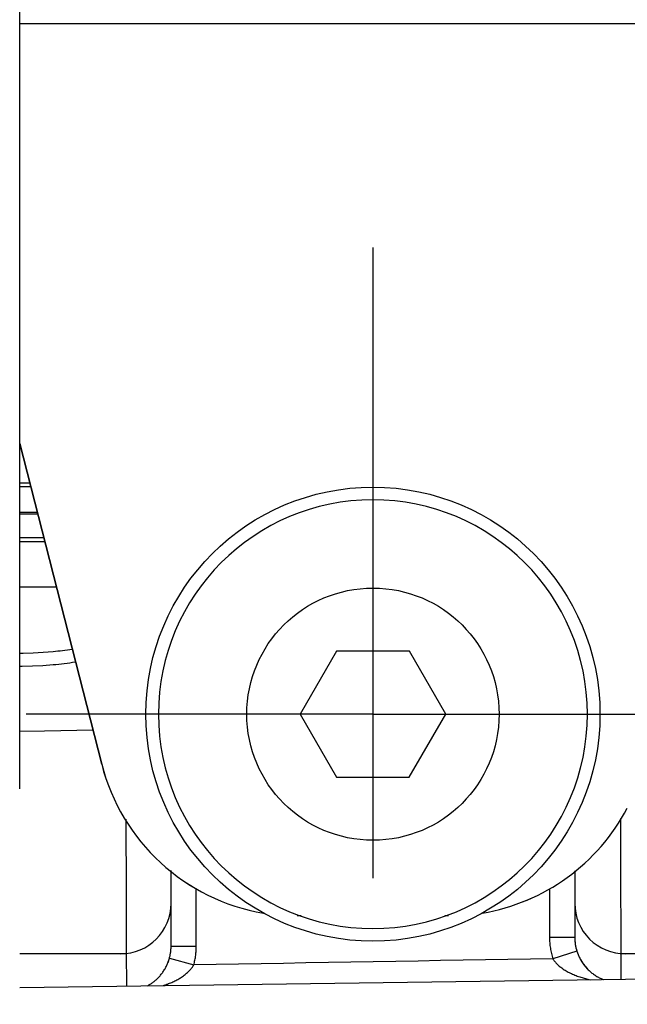
# Model space of a CAD drawing. Units: millimetres. Extents: x -735 to 735, y -520 to 520.
# Drawn here: x -357 to -333, y 300 to 339 of the extents above; entities that cross this region are included whole.
import ezdxf
from ezdxf.enums import TextEntityAlignment as Align

# ---------------------------------------------------------------- set-up
doc = ezdxf.new("R2010")
doc.units = ezdxf.units.MM
doc.header["$LTSCALE"] = 50
doc.linetypes.add('DASHDOT', pattern=[1, 0.5, -0.25, 0, -0.25])
doc.layers.get('0').update_dxf_attribs({"linetype": 'CONTINUOUS'})
doc.layers.add('L', color=7, linetype='CONTINUOUS')
doc.layers.add('MASSE', color=7, linetype='CONTINUOUS')
doc.styles.add('TXT8', font='txt8')
doc.dimstyles.new('CAD400-DIM0', dxfattribs={"dimscale": 5, "dimtxt": 3.5, "dimasz": 2, "dimexe": 2, "dimexo": 0.1, "dimgap": 0.09, "dimtad": 1, "dimdec": 4, "dimdsep": 46, "dimcen": 0, "dimclrd": 3, "dimclre": 3, "dimclrt": 7, "dimadec": 0, "dimazin": 0, "dimtfac": 1, "dimtdec": 4, "dimtmove": 0, "dimatfit": 3, "dimfxl": 1, "dimtolj": 1, "dimtzin": 0, "dimarcsym": 0})

# ---------------------------------------------------------------- blocks, each defined once
blk = doc.blocks.new('*D23')
at = {"layer": 'MASSE', "color": 3, "linetype": 'BYBLOCK'}
for p, q in [((-356.749993, 386.278537), (-356.749993, 409.809162)), ((-243.750393, 409.809162), (-243.750393, 278.084037)), ((-356.749993, 399.809162), (-346.749993, 402.009162)), ((-346.749993, 402.009162), (-346.749993, 397.609162)), ((-253.750393, 402.009162), (-243.750393, 399.809162)), ((-253.750393, 397.609162), (-253.750393, 402.009162)), ((-356.749993, 399.809162), (-243.750393, 399.809162)), ((-346.749993, 397.609162), (-356.749993, 399.809162)), ((-243.750393, 399.809162), (-253.750393, 397.609162))]:
    blk.add_line(p, q, dxfattribs=at)
at = {"layer": 'MASSE', "color": 9, "linetype": 'BYBLOCK'}
for p in [(-356.750035, 385.7785), (-243.750435, 277.584)]:
    blk.add_point(p, dxfattribs=at)
at = {"layer": 'MASSE', "color": 7, "style": 'TXT8', "width": 1.19403}
blk.add_text('113', height=17.5, dxfattribs=at).set_placement((-300.250235, 407.50912), align=Align.CENTER)
blk = doc.blocks.new('B-56')
at = {"layer": 'L', "color": 4, "linetype": 'DASHDOT'}
for p, q in [((-356.749855, 324.833055), (-356.75004, 385.778495)), ((-356.749615, 58.295465), (-356.749735, 324.833055))]:
    blk.add_line(p, q, dxfattribs=at)
blk = doc.blocks.new('B-6386')
at = {"layer": 'L', "color": 2, "linetype": 'CONTINUOUS'}
for p, q in [((-356.749689, 322.479054), (-353.500443, 309.768591)), ((-344.188699, 314.252475), (-345.636436, 311.754998)), ((-341.301952, 314.247437), (-344.188699, 314.252475)), ((-339.862942, 311.744922), (-341.301952, 314.247437)), ((-345.636436, 311.754998), (-344.197426, 309.252483)), ((-341.310679, 309.247445), (-339.862942, 311.744922)), ((-344.197426, 309.252483), (-341.310679, 309.247445)), ((-345.594253, 303.74996), (-345.749689, 303.74996)), ((-339.749689, 303.74996), (-339.905125, 303.74996))]:
    blk.add_line(p, q, dxfattribs=at)
blk.add_circle((-342.749448, 311.74996), 5, dxfattribs=at)
for centre, radius, start, end in [((-342.749689, 311.74996), 8.5, 90, 270), ((-342.749689, 311.74996), 8.5, 270, 90), ((-345.749689, 311.74996), 8, 194.339741, 260.405082), ((-339.749689, 311.74996), 8, 279.591461, 332.289258)]:
    blk.add_arc(centre, radius, start, end, dxfattribs=at)
blk = doc.blocks.new('B-6387')
at = {"color": 2, "linetype": 'CONTINUOUS'}
for p, q in [((-256.249689, 339.10996), (-356.749689, 339.10996)), ((-350.749689, 302.556482), (-350.749689, 305.548866)), ((-350.749689, 302.556482), (-350.749689, 305.548866)), ((-334.749689, 305.53736), (-334.749689, 302.899053)), ((-334.749689, 305.53736), (-334.749689, 302.899053)), ((-334.749689, 302.899053), (-334.749355, 302.86469)), ((-350.751823, 302.468929), (-350.750638, 302.498106)), ((-350.750638, 302.498106), (-350.749927, 302.527294)), ((-350.749927, 302.527294), (-350.74969, 302.556482)), ((-334.749355, 302.86469), (-334.748371, 302.830328)), ((-334.748371, 302.830328), (-334.746731, 302.795981)), ((-334.746731, 302.795981), (-334.744435, 302.761665)), ((-334.744435, 302.761665), (-334.741485, 302.727392)), ((-334.741485, 302.727392), (-334.73788, 302.693178)), ((-334.73788, 302.693178), (-334.733622, 302.659036)), ((-334.733622, 302.659036), (-334.72871, 302.62498)), ((-334.72871, 302.62498), (-334.723147, 302.591037)), ((-334.723147, 302.591037), (-334.716935, 302.557207)), ((-334.716935, 302.557207), (-334.710079, 302.523506)), ((-334.710079, 302.523506), (-334.702582, 302.489946)), ((-350.80687, 302.106388), (-350.79924, 302.137047)), ((-350.79924, 302.137047), (-350.792148, 302.167843)), ((-350.792148, 302.167843), (-350.785596, 302.198764)), ((-350.785596, 302.198764), (-350.779587, 302.229799)), ((-350.779587, 302.229799), (-350.774122, 302.260938)), ((-350.774122, 302.260938), (-350.769204, 302.29217)), ((-350.769204, 302.29217), (-350.764836, 302.323483)), ((-350.764836, 302.323483), (-350.761289, 302.352485)), ((-350.761289, 302.352485), (-350.758214, 302.38154)), ((-350.758214, 302.38154), (-350.755611, 302.410637)), ((-350.755611, 302.410637), (-350.753481, 302.43977)), ((-350.753481, 302.43977), (-350.751823, 302.468929)), ((-334.702582, 302.489946), (-334.694447, 302.456541)), ((-334.694447, 302.456541), (-334.68568, 302.423304)), ((-334.68568, 302.423304), (-334.676283, 302.39025)), ((-334.676283, 302.39025), (-334.666261, 302.357391)), ((-334.666261, 302.357391), (-334.654829, 302.32222)), ((-334.654829, 302.32222), (-334.642589, 302.287304)), ((-334.642589, 302.287304), (-334.629637, 302.252633)), ((-334.629637, 302.252633), (-334.615978, 302.218225)), ((-334.615978, 302.218225), (-334.601615, 302.184098)), ((-334.601615, 302.184098), (-334.586555, 302.150269)), ((-334.586555, 302.150269), (-334.570802, 302.116756)), ((-334.570802, 302.116756), (-334.554361, 302.083578)), ((-350.971551, 301.690931), (-350.953301, 301.725009)), ((-350.953301, 301.725009), (-350.935791, 301.759477)), ((-350.935791, 301.759477), (-350.919031, 301.794319)), ((-350.919031, 301.794319), (-350.903473, 301.828521)), ((-350.903473, 301.828521), (-350.888636, 301.863045)), ((-350.888636, 301.863045), (-350.874526, 301.897871)), ((-350.874526, 301.897871), (-350.861145, 301.93298)), ((-350.861145, 301.93298), (-350.848497, 301.968353)), ((-350.848497, 301.968353), (-350.836587, 302.00397)), ((-350.836587, 302.00397), (-350.825417, 302.039814)), ((-350.825417, 302.039814), (-350.814992, 302.075865)), ((-350.815035, 302.075877), (-350.80687, 302.106388)), ((-334.554361, 302.083578), (-334.536666, 302.049682)), ((-334.536666, 302.049682), (-334.518252, 302.016176)), ((-334.518252, 302.016176), (-334.499128, 301.983071)), ((-334.499128, 301.983071), (-334.479305, 301.950383)), ((-334.479305, 301.950383), (-334.458793, 301.918124)), ((-334.458793, 301.918124), (-334.4376, 301.886308)), ((-334.4376, 301.886308), (-334.415738, 301.854948)), ((-334.415738, 301.854948), (-334.393214, 301.824059)), ((-334.393214, 301.824059), (-334.369473, 301.792924)), ((-334.369473, 301.792924), (-334.34506, 301.762311)), ((-334.34506, 301.762311), (-334.319988, 301.732235)), ((-334.319988, 301.732235), (-334.294269, 301.70271)), ((-356.749689, 300.91437), (-312.290288, 301.523384)), ((-351.239181, 301.323334), (-351.213725, 301.350894)), ((-351.213725, 301.350894), (-351.188851, 301.378983)), ((-351.188851, 301.378983), (-351.16457, 301.407586)), ((-351.16457, 301.407586), (-351.140891, 301.43669)), ((-351.140891, 301.43669), (-351.117823, 301.466282)), ((-351.117823, 301.466282), (-351.095378, 301.496349)), ((-351.095378, 301.496349), (-351.073563, 301.526876)), ((-351.073563, 301.526876), (-351.05176, 301.558795)), ((-351.05176, 301.558795), (-351.030647, 301.591174)), ((-351.030647, 301.591174), (-351.010235, 301.623999)), ((-351.010235, 301.623999), (-350.990533, 301.657256)), ((-350.990533, 301.657256), (-350.971551, 301.690931)), ((-334.294269, 301.70271), (-334.267914, 301.673751)), ((-334.267914, 301.673751), (-334.240934, 301.645372)), ((-334.240934, 301.645372), (-334.213343, 301.617587)), ((-334.213343, 301.617587), (-334.18515, 301.590413)), ((-334.18515, 301.590413), (-334.156434, 301.563921)), ((-334.156434, 301.563921), (-334.127146, 301.538062)), ((-334.127146, 301.538062), (-334.097301, 301.512848)), ((-334.097301, 301.512848), (-334.066913, 301.488291)), ((-334.066913, 301.488291), (-334.035998, 301.464403)), ((-334.035998, 301.464403), (-334.004569, 301.441196)), ((-334.004569, 301.441196), (-333.972641, 301.41868)), ((-333.972641, 301.41868), (-333.940229, 301.396869)), ((-333.940229, 301.396869), (-333.908469, 301.376477)), ((-333.908469, 301.376477), (-333.876285, 301.35676)), ((-333.876285, 301.35676), (-333.843693, 301.337728)), ((-333.843693, 301.337728), (-333.810707, 301.319387)), ((-351.678152, 300.983775), (-351.651638, 300.998632)), ((-351.651638, 300.998632), (-351.625382, 301.013938)), ((-351.625382, 301.013938), (-351.599389, 301.02969)), ((-351.599389, 301.02969), (-351.573667, 301.045882)), ((-351.573667, 301.045882), (-351.548225, 301.06251)), ((-351.548225, 301.06251), (-351.523069, 301.079569)), ((-351.523069, 301.079569), (-351.498206, 301.097055)), ((-351.498206, 301.097055), (-351.473644, 301.114963)), ((-351.473644, 301.114963), (-351.44609, 301.135833)), ((-351.44609, 301.135833), (-351.418944, 301.157234)), ((-351.418944, 301.157234), (-351.392217, 301.179158)), ((-351.392217, 301.179158), (-351.365919, 301.201595)), ((-351.365919, 301.201595), (-351.340059, 301.224538)), ((-351.340059, 301.224538), (-351.314648, 301.247978)), ((-351.314648, 301.247978), (-351.289695, 301.271907)), ((-351.289695, 301.271907), (-351.26521, 301.296315)), ((-351.26521, 301.296315), (-351.239181, 301.323334)), ((-333.810707, 301.319387), (-333.777341, 301.301745)), ((-333.777341, 301.301745), (-333.743612, 301.28481)), ((-333.743612, 301.28481), (-333.709533, 301.26859)), ((-333.709533, 301.26859), (-333.675119, 301.253092)), ((-333.675119, 301.253092), (-333.667482, 301.249771)), ((-333.667482, 301.249771), (-333.659829, 301.246485)), ((-333.659829, 301.246485), (-333.652161, 301.243235)), ((-333.652161, 301.243235), (-333.644478, 301.24002)), ((-333.644478, 301.24002), (-333.636781, 301.236842)), ((-333.636781, 301.236842), (-333.629068, 301.233699)), ((-333.629068, 301.233699), (-333.621341, 301.230592)), ((-333.621341, 301.230592), (-333.6136, 301.227522))]:
    blk.add_line(p, q, dxfattribs=at)
for centre, radius, start, end in [((-332.949689, 302.900047), 1.799971, 180.006217, 197.572432), ((-332.949689, 302.900047), 1.799971, 197.572432, 201.778699), ((-332.949689, 302.900047), 1.799971, 201.778699, 202.756264), ((-332.949689, 302.900047), 1.799971, 202.756264, 203.652823), ((-332.949689, 302.900047), 1.799971, 203.652823, 224.852324), ((-352.549689, 302.556104), 1.8, 338.853266, 344.502974), ((-332.949689, 302.900047), 1.799971, 224.852324, 225.833449)]:
    blk.add_arc(centre, radius, start, end, dxfattribs=at)
blk = doc.blocks.new('B-6389')
at = {"layer": 'L', "color": 2, "linetype": 'CONTINUOUS'}
blk.add_circle((-342.749854, 311.750001), 8.999996, dxfattribs=at)
blk = doc.blocks.new('B-6391')
at = {"layer": 'L', "color": 2, "linetype": 'CONTINUOUS'}
for p, q in [((-352.525282, 302.249957), (-356.749689, 302.249957)), ((-305.749993, 302.249957), (-332.924224, 302.249957))]:
    blk.add_line(p, q, dxfattribs=at)
for centre, radius, start, end in [((-352.749763, 304.249957), 2.000045, 270.001432, 0), ((-332.749763, 304.249957), 1.999945, 180, 270.001432)]:
    blk.add_arc(centre, radius, start, end, dxfattribs=at)
blk = doc.blocks.new('B-6393')
at = {"layer": 'L', "color": 2, "linetype": 'CONTINUOUS'}
blk.add_line((-353.500208, 309.768692), (-356.749689, 322.480075), dxfattribs=at)
for centre, radius, start, end in [((-345.749447, 311.750066), 8.000004, 194.33977, 260.400576), ((-339.749447, 311.750066), 7.999996, 279.591027, 332.289206)]:
    blk.add_arc(centre, radius, start, end, dxfattribs=at)
blk = doc.blocks.new('B-6395')
at = {"layer": 'L', "color": 4, "linetype": 'DASHDOT'}
for p, q in [((-342.749689, 330.24996), (-342.749689, 293.24996)), ((-342.749689, 311.74996), (-356.499689, 311.74996)), ((-342.749689, 311.74996), (-328.999689, 311.74996))]:
    blk.add_line(p, q, dxfattribs=at)
blk = doc.blocks.new('B-6396')
at = {"color": 9, "linetype": 'CONTINUOUS'}
for p, q in [((-356.312056, 320.76711), (-356.749689, 320.76711)), ((-356.03254, 319.673695), (-356.749689, 319.673695)), ((-355.792279, 318.733839), (-356.749689, 318.733839))]:
    blk.add_line(p, q, dxfattribs=at)
at = {"color": 2, "linetype": 'CONTINUOUS'}
blk.add_line((-356.052038, 319.749968), (-356.749689, 319.749968), dxfattribs=at)
blk = doc.blocks.new('B-6397')
at = {"color": 9, "linetype": 'CONTINUOUS'}
for p, q in [((-353.844077, 311.11283), (-355.77308, 311.07909)), ((-355.77308, 311.07909), (-356.749689, 311.062008)), ((-334.749689, 302.899053), (-335.749695, 302.899053)), ((-350.749689, 302.556482), (-349.749689, 302.556482))]:
    blk.add_line(p, q, dxfattribs=at)
blk = doc.blocks.new('B-6398')
at = {"color": 9, "linetype": 'CONTINUOUS'}
for p, q in [((-356.749689, 320.919826), (-356.738124, 320.919824)), ((-356.738124, 320.919824), (-356.689761, 320.919824)), ((-356.689761, 320.919824), (-356.641398, 320.919826)), ((-356.641398, 320.919826), (-356.593035, 320.919828)), ((-356.593035, 320.919828), (-356.544673, 320.919831)), ((-356.544673, 320.919831), (-356.49631, 320.919835)), ((-356.49631, 320.919835), (-356.447947, 320.919839)), ((-356.447947, 320.919839), (-356.399585, 320.919844)), ((-356.399585, 320.919844), (-356.351222, 320.91985)), ((-356.734236, 318.580096), (-356.749689, 318.580095)), ((-356.154585, 318.580039), (-356.734236, 318.580096)), ((-356.10437, 318.580029), (-356.154585, 318.580039)), ((-356.054155, 318.580018), (-356.10437, 318.580029)), ((-356.00394, 318.580007), (-356.054155, 318.580018)), ((-355.953725, 318.579994), (-356.00394, 318.580007)), ((-355.90351, 318.579981), (-355.953725, 318.579994)), ((-355.853295, 318.579967), (-355.90351, 318.579981)), ((-355.80308, 318.579952), (-355.853295, 318.579967)), ((-355.752865, 318.579936), (-355.80308, 318.579952)), ((-356.4574, 316.780356), (-356.749689, 316.780365)), ((-356.069036, 316.780291), (-356.4574, 316.780356)), ((-355.680672, 316.780173), (-356.069036, 316.780291)), ((-355.292309, 316.780003), (-355.680672, 316.780173)), ((-355.821202, 314.202652), (-355.427581, 314.235593)), ((-355.427581, 314.235593), (-355.333073, 314.245247)), ((-355.333073, 314.245247), (-355.238633, 314.255569)), ((-355.238633, 314.255569), (-355.144266, 314.266555)), ((-355.144266, 314.266555), (-355.049976, 314.278203)), ((-355.049976, 314.278203), (-354.955767, 314.290508)), ((-354.955767, 314.290508), (-354.861643, 314.303467)), ((-354.861643, 314.303467), (-354.76761, 314.317075)), ((-354.76761, 314.317075), (-354.67367, 314.33133)), ((-356.749689, 314.17213), (-356.61041, 314.171515)), ((-356.61041, 314.171515), (-356.215592, 314.181303)), ((-356.215592, 314.181303), (-355.821202, 314.202652)), ((-354.653928, 313.804937), (-354.544081, 313.82131)), ((-356.749689, 313.654253), (-356.657837, 313.653528)), ((-356.657837, 313.653528), (-356.246679, 313.661881)), ((-356.246679, 313.661881), (-355.835891, 313.681863)), ((-355.835891, 313.681863), (-355.425801, 313.713507)), ((-355.425801, 313.713507), (-355.315261, 313.724051)), ((-355.315261, 313.724051), (-355.204801, 313.735443)), ((-355.204801, 313.735443), (-355.094429, 313.747676)), ((-355.094429, 313.747676), (-354.984149, 313.760747)), ((-354.984149, 313.760747), (-354.873969, 313.774651)), ((-354.873969, 313.774651), (-354.763893, 313.789383)), ((-354.763893, 313.789383), (-354.653928, 313.804937)), ((-352.540798, 307.58687), (-352.540201, 307.359695)), ((-332.939956, 307.608422), (-332.939421, 307.406583)), ((-352.540201, 307.359695), (-352.5396, 307.13252)), ((-332.939421, 307.406583), (-332.938884, 307.204744)), ((-332.938884, 307.204744), (-332.938345, 307.002905)), ((-352.5396, 307.13252), (-352.538997, 306.905345)), ((-352.538997, 306.905345), (-352.538391, 306.67817)), ((-332.938345, 307.002905), (-332.937803, 306.801066)), ((-332.937803, 306.801066), (-332.93726, 306.599227)), ((-352.538391, 306.67817), (-352.537782, 306.450995)), ((-352.537782, 306.450995), (-352.537172, 306.22382)), ((-332.93726, 306.599227), (-332.936715, 306.397388)), ((-352.537172, 306.22382), (-352.536559, 305.996645)), ((-332.936715, 306.397388), (-332.936169, 306.195549)), ((-332.936169, 306.195549), (-332.935621, 305.99371)), ((-352.536559, 305.996645), (-352.535945, 305.76947)), ((-352.535945, 305.76947), (-352.535228, 305.505189)), ((-332.935621, 305.99371), (-332.934917, 305.735331)), ((-332.934917, 305.735331), (-332.934208, 305.476951)), ((-352.535228, 305.505189), (-352.534505, 305.240909)), ((-352.534505, 305.240909), (-352.533774, 304.976628)), ((-332.934208, 305.476951), (-332.93349, 305.218571)), ((-352.533774, 304.976628), (-352.53303, 304.712348)), ((-349.749689, 302.556482), (-349.749689, 304.849544)), ((-332.93349, 305.218571), (-332.93276, 304.960192)), ((-332.93276, 304.960192), (-332.932015, 304.701812)), ((-352.53303, 304.712348), (-352.532271, 304.448067)), ((-335.749694, 304.836066), (-335.749695, 302.899053)), ((-332.932015, 304.701812), (-332.93125, 304.443433)), ((-352.532271, 304.448067), (-352.531492, 304.183787)), ((-352.531492, 304.183787), (-352.530691, 303.919507)), ((-332.93125, 304.443433), (-332.930464, 304.185053)), ((-332.930464, 304.185053), (-332.929651, 303.926674)), ((-352.530691, 303.919507), (-352.529864, 303.655227)), ((-332.929651, 303.926674), (-332.929025, 303.733187)), ((-332.929025, 303.733187), (-332.928388, 303.539699)), ((-352.529864, 303.655227), (-352.529226, 303.457038)), ((-352.529226, 303.457038), (-352.528576, 303.25885)), ((-332.928388, 303.539699), (-332.927744, 303.346211)), ((-332.927744, 303.346211), (-332.9271, 303.152724)), ((-352.528576, 303.25885), (-352.527921, 303.060662)), ((-352.527921, 303.060662), (-352.527264, 302.862473)), ((-335.749695, 302.899053), (-335.749189, 302.845793)), ((-332.9271, 303.152724), (-332.926459, 302.959236)), ((-332.926459, 302.959236), (-332.925828, 302.765748)), ((-352.527264, 302.862473), (-352.526611, 302.664285)), ((-352.526611, 302.664285), (-352.525967, 302.466097)), ((-349.751166, 302.465648), (-349.750059, 302.511064)), ((-349.750059, 302.511064), (-349.749689, 302.556482)), ((-335.749189, 302.845793), (-335.747667, 302.792535)), ((-335.747667, 302.792535), (-335.745132, 302.739301)), ((-335.745132, 302.739301), (-335.741584, 302.686113)), ((-335.741584, 302.686113), (-335.737024, 302.632993)), ((-335.737024, 302.632993), (-335.731453, 302.579962)), ((-335.731453, 302.579962), (-335.724873, 302.527042)), ((-335.724873, 302.527042), (-335.717284, 302.474255)), ((-332.925828, 302.765748), (-332.92521, 302.57226)), ((-332.92521, 302.57226), (-332.924612, 302.378772)), ((-352.525967, 302.466097), (-352.525337, 302.267908)), ((-352.525337, 302.267908), (-352.524727, 302.069719)), ((-349.78771, 302.096667), (-349.78006, 302.145236)), ((-349.78006, 302.145236), (-349.773265, 302.193931)), ((-349.773265, 302.193931), (-349.767744, 302.239059)), ((-349.767744, 302.239059), (-349.762958, 302.284268)), ((-349.762958, 302.284268), (-349.758906, 302.329544)), ((-349.758906, 302.329544), (-349.755591, 302.374875)), ((-349.755591, 302.374875), (-349.75301, 302.420248)), ((-349.75301, 302.420248), (-349.751166, 302.465648)), ((-335.717284, 302.474255), (-335.708625, 302.421258)), ((-335.708625, 302.421258), (-335.698951, 302.368439)), ((-335.698951, 302.368439), (-335.688268, 302.315819)), ((-335.688268, 302.315819), (-335.676581, 302.263421)), ((-335.676581, 302.263421), (-335.663896, 302.211265)), ((-335.663896, 302.211265), (-335.65022, 302.159372)), ((-335.65022, 302.159372), (-335.635558, 302.107765)), ((-335.635558, 302.107765), (-335.619916, 302.056465)), ((-334.666351, 302.357362), (-335.619916, 302.056465)), ((-332.924612, 302.378772), (-332.924253, 302.259496)), ((-332.924253, 302.259496), (-332.923888, 302.14022)), ((-332.923888, 302.14022), (-332.923503, 302.020944)), ((-352.524727, 302.069719), (-352.52436, 301.947386)), ((-352.52436, 301.947386), (-352.523986, 301.825052)), ((-352.523986, 301.825052), (-352.523593, 301.702719)), ((-350.815035, 302.075877), (-349.851341, 301.808876)), ((-349.927481, 301.693643), (-349.907006, 301.721529)), ((-349.907006, 301.721529), (-349.887447, 301.750028)), ((-349.887447, 301.750028), (-349.86887, 301.779143)), ((-349.86887, 301.779143), (-349.851341, 301.808876)), ((-349.851341, 301.808876), (-349.838644, 301.856325)), ((-348.961909, 301.824349), (-349.851341, 301.808876)), ((-349.838644, 301.856325), (-349.826778, 301.904003)), ((-349.826778, 301.904003), (-349.815748, 301.951894)), ((-349.815748, 301.951894), (-349.805558, 301.999979)), ((-349.805558, 301.999979), (-349.79621, 302.048243)), ((-349.79621, 302.048243), (-349.78771, 302.096667)), ((-348.072477, 301.839823), (-348.961909, 301.824349)), ((-347.183045, 301.855297), (-348.072477, 301.839823)), ((-346.293614, 301.870771), (-347.183045, 301.855297)), ((-345.404182, 301.886244), (-346.293614, 301.870771)), ((-344.51475, 301.901718), (-345.404182, 301.886244)), ((-343.625318, 301.917192), (-344.51475, 301.901718)), ((-342.735886, 301.932666), (-343.625318, 301.917192)), ((-341.84639, 301.94814), (-342.735886, 301.932666)), ((-340.956894, 301.963615), (-341.84639, 301.94814)), ((-340.067397, 301.97909), (-340.956894, 301.963615)), ((-339.177901, 301.994565), (-340.067397, 301.97909)), ((-338.288405, 302.01004), (-339.177901, 301.994565)), ((-337.398908, 302.025515), (-338.288405, 302.01004)), ((-336.509412, 302.04099), (-337.398908, 302.025515)), ((-335.619916, 302.056465), (-336.509412, 302.04099)), ((-335.619916, 302.056465), (-335.601643, 302.027881)), ((-335.601643, 302.027881), (-335.58239, 301.999922)), ((-335.58239, 301.999922), (-335.562219, 301.972585)), ((-335.562219, 301.972585), (-335.54119, 301.945867)), ((-335.54119, 301.945867), (-335.519363, 301.919764)), ((-335.519363, 301.919764), (-335.496799, 301.894275)), ((-335.496799, 301.894275), (-335.473559, 301.869395)), ((-335.473559, 301.869395), (-335.449703, 301.845121)), ((-335.449703, 301.845121), (-335.421069, 301.817473)), ((-335.421069, 301.817473), (-335.391717, 301.79063)), ((-335.391717, 301.79063), (-335.361687, 301.764569)), ((-335.361687, 301.764569), (-335.331023, 301.73927)), ((-335.331023, 301.73927), (-335.299765, 301.714709)), ((-332.923503, 302.020944), (-332.923082, 301.901668)), ((-332.923082, 301.901668), (-332.922612, 301.782392)), ((-332.922612, 301.782392), (-332.922076, 301.663117)), ((-352.523593, 301.702719), (-352.523163, 301.580386)), ((-352.523163, 301.580386), (-352.522684, 301.458053)), ((-352.522684, 301.458053), (-352.522139, 301.33572)), ((-352.522139, 301.33572), (-352.521513, 301.213388)), ((-350.371503, 301.303863), (-350.33435, 301.327658)), ((-350.33435, 301.327658), (-350.297682, 301.352193)), ((-350.297682, 301.352193), (-350.26153, 301.377491)), ((-350.26153, 301.377491), (-350.228941, 301.401317)), ((-350.228941, 301.401317), (-350.196852, 301.425819)), ((-350.196852, 301.425819), (-350.165306, 301.451018)), ((-350.165306, 301.451018), (-350.134346, 301.476933)), ((-350.134346, 301.476933), (-350.104014, 301.503587)), ((-350.104014, 301.503587), (-350.074355, 301.530999)), ((-350.074355, 301.530999), (-350.045411, 301.55919)), ((-350.045411, 301.55919), (-350.017225, 301.58818)), ((-350.017225, 301.58818), (-349.993744, 301.613638)), ((-349.993744, 301.613638), (-349.970916, 301.6397)), ((-349.970916, 301.6397), (-349.948806, 301.666367)), ((-349.948806, 301.666367), (-349.927481, 301.693643)), ((-335.299765, 301.714709), (-335.267956, 301.690866)), ((-335.267956, 301.690866), (-335.235639, 301.667719)), ((-335.235639, 301.667719), (-335.202854, 301.645245)), ((-335.202854, 301.645245), (-335.164443, 301.620091)), ((-335.164443, 301.620091), (-335.125497, 301.595781)), ((-335.125497, 301.595781), (-335.086051, 301.572292)), ((-335.086051, 301.572292), (-335.046137, 301.549598)), ((-335.046137, 301.549598), (-335.005788, 301.527675)), ((-335.005788, 301.527675), (-334.965039, 301.506497)), ((-334.965039, 301.506497), (-334.923922, 301.48604)), ((-334.923922, 301.48604), (-334.882471, 301.466279)), ((-334.882471, 301.466279), (-334.836267, 301.445204)), ((-334.836267, 301.445204), (-334.789716, 301.424928)), ((-334.789716, 301.424928), (-334.742836, 301.405433)), ((-334.742836, 301.405433), (-334.695649, 301.386697)), ((-334.695649, 301.386697), (-334.648175, 301.368699)), ((-334.648175, 301.368699), (-334.600434, 301.35142)), ((-334.600434, 301.35142), (-334.552446, 301.334839)), ((-334.552446, 301.334839), (-334.504232, 301.318935)), ((-332.922076, 301.663117), (-332.921461, 301.543843)), ((-332.921461, 301.543843), (-332.920752, 301.424569)), ((-332.920752, 301.424569), (-332.920603, 301.401598)), ((-332.920603, 301.401598), (-332.92045, 301.378627)), ((-332.92045, 301.378627), (-332.920293, 301.355656)), ((-332.920293, 301.355656), (-332.920132, 301.332685)), ((-332.920132, 301.332685), (-332.919966, 301.309714)), ((-352.521513, 301.213388), (-352.520792, 301.091057)), ((-352.520792, 301.091057), (-352.520698, 301.076213)), ((-352.520698, 301.076213), (-352.520601, 301.06137)), ((-352.520601, 301.06137), (-352.520503, 301.046527)), ((-352.520503, 301.046527), (-352.520404, 301.031683)), ((-352.520404, 301.031683), (-352.520302, 301.01684)), ((-352.520302, 301.01684), (-352.520199, 301.001996)), ((-352.520199, 301.001996), (-352.520094, 300.987153)), ((-352.520094, 300.987153), (-352.519987, 300.97231)), ((-351.069837, 300.988745), (-351.047283, 300.996062)), ((-351.047283, 300.996062), (-351.024773, 301.003516)), ((-351.024773, 301.003516), (-351.00231, 301.011108)), ((-351.00231, 301.011108), (-350.979894, 301.018838)), ((-350.979894, 301.018838), (-350.957526, 301.026709)), ((-350.957526, 301.026709), (-350.935209, 301.034721)), ((-350.935209, 301.034721), (-350.912942, 301.042877)), ((-350.912942, 301.042877), (-350.890729, 301.051177)), ((-350.890729, 301.051177), (-350.848995, 301.067225)), ((-350.848995, 301.067225), (-350.807467, 301.083806)), ((-350.807467, 301.083806), (-350.766161, 301.100934)), ((-350.766161, 301.100934), (-350.725092, 301.118621)), ((-350.725092, 301.118621), (-350.684274, 301.136883)), ((-350.684274, 301.136883), (-350.643723, 301.155733)), ((-350.643723, 301.155733), (-350.603453, 301.175185)), ((-350.603453, 301.175185), (-350.563478, 301.195252)), ((-350.563478, 301.195252), (-350.524357, 301.215664)), ((-350.524357, 301.215664), (-350.485568, 301.23671)), ((-350.485568, 301.23671), (-350.447143, 301.25841)), ((-350.447143, 301.25841), (-350.409111, 301.280788)), ((-350.409111, 301.280788), (-350.371503, 301.303863)), ((-334.504232, 301.318935), (-334.45993, 301.304959)), ((-334.45993, 301.304959), (-334.415465, 301.291524)), ((-334.415465, 301.291524), (-334.370843, 301.278619)), ((-334.370843, 301.278619), (-334.326074, 301.266236)), ((-334.326074, 301.266236), (-334.281166, 301.254366)), ((-334.281166, 301.254366), (-334.236127, 301.242998)), ((-334.236127, 301.242998), (-334.190966, 301.232123)), ((-334.190966, 301.232123), (-334.145692, 301.221733)), ((-332.919966, 301.309714), (-332.919795, 301.286743)), ((-332.919795, 301.286743), (-332.91962, 301.263773)), ((-332.91962, 301.263773), (-332.91944, 301.240802))]:
    blk.add_line(p, q, dxfattribs=at)
blk = doc.blocks.new('B-6399')
at = {"color": 2, "linetype": 'CONTINUOUS'}
blk.add_line((-256.249689, 339.10996), (-356.749689, 339.10996), dxfattribs=at)

msp = doc.modelspace()

# ---------------------------------------------------------------- block references
for name in ['B-6387', 'B-6398', 'B-6396', 'B-6399', 'B-6397']:
    msp.add_blockref(name, (0, 0))
at = {"layer": 'L'}
for name in ['B-56', 'B-6393', 'B-6386', 'B-6395', 'B-6391', 'B-6389']:
    msp.add_blockref(name, (0, 0), dxfattribs=at)

# ---------------------------------------------------------------- dimensions: what is measured, and where the dimension line sits
at = {"layer": 'MASSE', "color": 3}
dim = msp.add_linear_dim(base=(-356.749993, 399.809162), p1=(-356.750035, 385.7785), p2=(-243.750435, 277.584), dimstyle='CAD400-DIM0', dxfattribs=at)
dim.commit()
dim.dimension.update_dxf_attribs({"geometry": '*D23', "text_midpoint": (-300.250235, 416.25912), "dimtype": 128})

doc.saveas('drawing.dxf')
